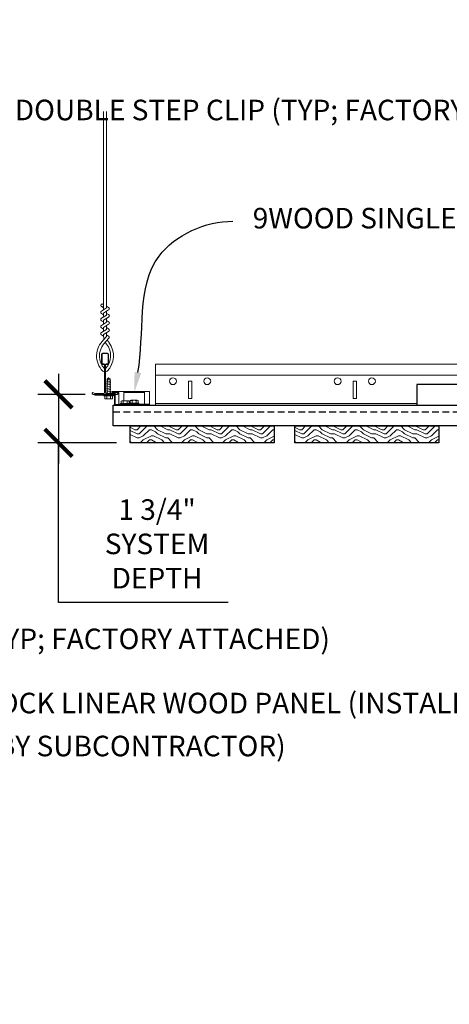
# Model space of a CAD drawing. Units: inches. Extents: x 0 to 3506, y 0 to 1152.
# Drawn here: x 1104 to 1120, y 977 to 1013 of the extents above; entities that cross this region are included whole.
import ezdxf
from ezdxf import colors
from ezdxf.entities.mleader import LeaderData, LeaderLine
from ezdxf.enums import TextEntityAlignment as Align
from ezdxf.math import Vec2, Vec3

# ---------------------------------------------------------------- set-up
doc = ezdxf.new("R2010")
doc.units = ezdxf.units.IN
doc.header["$MEASUREMENT"] = 0
doc.header["$PDMODE"] = 3
doc.header["$PDSIZE"] = 0.15625
doc.linetypes.add('HIDDEN', pattern=[0.375, 0.25, -0.125])
doc.layers.get('0').update_dxf_attribs({"lineweight": 25})
for name, color, linetype, lineweight in [('Z-ANNO-DIMS', 1, 'Continuous', 25), ('Z-ANNO-NOTE', 7, 'Continuous', 35), ('Z-CLNG-SUSP', 3, 'Continuous', 18), ('Z-CLNG-TEES', 3, 'Continuous', 18), ('Z-CLNG-WOOD', 5, 'Continuous', 25), ('Z-CLNG-WOOD-PATT', 2, 'Continuous', 15), ('Z-CLNG-WOOD-TRIM', 4, 'Continuous', 25)]:
    doc.layers.add(name, color=color, linetype=linetype, lineweight=lineweight)
doc.layers.add('Z-ANNO-NPLT', color=252, linetype='Continuous', lineweight=35, plot=False)
doc.styles.add('1-4', font='arial.ttf', dxfattribs={"height": 0.375})
doc.styles.add('1-8', font='arial.ttf', dxfattribs={"height": 0.75})
doc.styles.get("Standard").update_dxf_attribs({"font": 'arial.ttf', "height": 0.09375})
doc.dimstyles.new('1-8', dxfattribs={"dimscale": 8, "dimtxt": 0.75, "dimasz": 0.125, "dimexe": 0.09375, "dimexo": 0.0625, "dimgap": 0.0625, "dimtad": 1, "dimtoh": 1, "dimdec": 4, "dimzin": 3, "dimdsep": 46, "dimlunit": 4, "dimtxsty": '1-8', "dimblk": 'ARCHTICK', "dimcen": 0, "dimdle": 0.09375, "dimclrd": 256, "dimclre": 256, "dimclrt": 256, "dimadec": 1, "dimazin": 0, "dimtfac": 1, "dimtdec": 4, "dimtofl": 0, "dimtmove": 0, "dimatfit": 3, "dimfxl": 0, "dimfrac": 2, "dimtolj": 1, "dimtzin": 0, "dimlwd": -1, "dimlwe": -1, "dimarcsym": 0})

# ---------------------------------------------------------------- blocks, each defined once
blk = doc.blocks.new('_ARCHTICK')
at = {"color": 0, "linetype": 'ByBlock', "const_width": 0.15}
blk.add_lwpolyline([(-0.5, -0.5), (0.5, 0.5)], dxfattribs=at)
blk = doc.blocks.new('*D34')
at = {"layer": 'Defpoints', "color": 0, "transparency": 16777216}
for p in [(1107.171, 998.877), (1105.702, 997.106), (1108.316, 997.106)]:
    blk.add_point(p, dxfattribs=at)
at = {"layer": 'Z-ANNO-DIMS', "transparency": 16777216}
for p, q in [((1105.702, 999.627), (1105.702, 996.356)), ((1106.671, 998.877), (1104.952, 998.877)), ((1107.816, 997.106), (1104.952, 997.106)), ((1105.702, 991.285), (1105.702, 997.106)), ((1111.884, 991.285), (1105.702, 991.285))]:
    blk.add_line(p, q, dxfattribs=at)
for p, rotation in [((1105.702, 998.877), 90), ((1105.702, 997.106), 270)]:
    blk.add_blockref('_ARCHTICK', p, dxfattribs=dict(at, rotation=rotation))
at = {"layer": 'Z-ANNO-DIMS', "transparency": 16777216, "insert": (1109.293, 993.423), "char_height": 0.75, "attachment_point": 5, "style": '1-8'}
blk.add_mtext('\\A1;1 3/4"\\PSYSTEM\\PDEPTH', dxfattribs=at)

msp = doc.modelspace()

# ---------------------------------------------------------------- linework, layer by layer
at = {"layer": 'Z-CLNG-SUSP'}
for p, q in [((1107.44716, 999.3369), (1107.61116, 999.36815)), ((1107.44716, 999.2744), (1107.61116, 999.30565)), ((1107.44716, 999.2119), (1107.61116, 999.24315)), ((1107.44716, 999.1494), (1107.61116, 999.18065)), ((1107.47723, 999.42559), (1107.52916, 999.47752)), ((1107.47723, 998.85252), (1107.47723, 999.42559)), ((1107.50352, 999.42559), (1107.52916, 999.47752)), ((1107.58109, 999.42559), (1107.50352, 999.42559)), ((1107.58109, 999.42559), (1107.52916, 999.47752)), ((1107.58109, 998.85252), (1107.58109, 999.42559)), ((1107.35516, 998.81932), (1107.35516, 998.85252)), ((1107.70316, 998.85252), (1107.35516, 998.85252)), ((1107.70316, 998.81932), (1107.35516, 998.81932)), ((1107.38483, 998.73045), (1107.38483, 998.81932)), ((1107.44716, 999.0869), (1107.61116, 999.11815)), ((1107.44716, 999.0244), (1107.61116, 999.05565)), ((1107.44716, 998.9619), (1107.61116, 998.99315)), ((1107.44716, 998.8994), (1107.61116, 998.93065)), ((1107.457, 998.81932), (1107.457, 998.73045)), ((1107.60133, 998.81932), (1107.60133, 998.73045)), ((1107.6735, 998.81932), (1107.6735, 998.73045)), ((1107.70316, 998.81932), (1107.70316, 998.85252)), ((1108.08504, 998.64602), (1108.08504, 998.98102)), ((1108.08504, 998.93902), (1108.83404, 998.93902)), ((1108.83404, 998.52302), (1108.83404, 998.98102)), ((1107.41763, 998.71152), (1107.6407, 998.71152)), ((1107.89704, 998.52302), (1107.96104, 998.52302)), ((1108.30904, 998.53822), (1107.96104, 998.53822)), ((1107.96104, 998.53822), (1107.96104, 998.50502)), ((1108.30904, 998.50502), (1107.96104, 998.50502)), ((1107.9907, 998.6271), (1107.9907, 998.53822)), ((1108.0235, 998.64602), (1108.24658, 998.64602)), ((1108.06287, 998.53822), (1108.06287, 998.6271)), ((1108.20721, 998.53822), (1108.20721, 998.6271)), ((1108.27938, 998.53822), (1108.27938, 998.6271)), ((1108.28554, 998.55622), (1108.63354, 998.55622)), ((1108.28554, 998.55622), (1108.28554, 998.53822)), ((1108.30904, 998.53822), (1108.30904, 998.50502)), ((1108.30904, 998.52302), (1108.63354, 998.52302)), ((1108.3152, 998.55622), (1108.3152, 998.6451)), ((1108.57108, 998.66402), (1108.348, 998.66402)), ((1108.38737, 998.55622), (1108.38737, 998.6451)), ((1108.53171, 998.55622), (1108.53171, 998.6451)), ((1108.60388, 998.6451), (1108.60388, 998.55622)), ((1108.63354, 998.55622), (1108.63354, 998.52302)), ((1108.63354, 998.52302), (1109.02204, 998.52302))]:
    msp.add_line(p, q, dxfattribs=at)
at = {"layer": 'Z-CLNG-SUSP', "flags": 128}
msp.add_lwpolyline([(1107.47723, 999.32127), (1107.47725, 999.32209), (1107.47731, 999.32302), (1107.4774, 999.32405), (1107.47752, 999.32519), (1107.47768, 999.32644), (1107.47788, 999.32779), (1107.47812, 999.32925), (1107.47838, 999.33081), (1107.47869, 999.33247), (1107.47903, 999.33423), (1107.4794, 999.33609), (1107.47981, 999.33805), (1107.48025, 999.34011), (1107.48073, 999.34226), (1107.48124, 999.3445), (1107.48178, 999.34684), (1107.48236, 999.34927), (1107.48297, 999.35179), (1107.48361, 999.35439), (1107.48428, 999.35708), (1107.48499, 999.35986), (1107.48572, 999.36271), (1107.48649, 999.36565), (1107.48728, 999.36866), (1107.4881, 999.37175), (1107.48896, 999.37492), (1107.48984, 999.37815), (1107.49074, 999.38145), (1107.49168, 999.38482), (1107.49264, 999.38826), (1107.49362, 999.39175), (1107.49463, 999.39531), (1107.49567, 999.39892), (1107.49673, 999.40259), (1107.4978, 999.40631), (1107.49891, 999.41008), (1107.50003, 999.41389), (1107.50117, 999.41775), (1107.50233, 999.42165), (1107.50352, 999.42559)], dxfattribs=at)
at = {"layer": 'Z-CLNG-SUSP'}
msp.add_lwpolyline([(1107.02204, 998.85252), (1107.74804, 998.85252), (1107.74804, 998.48102), (1108.49804, 998.48102), (1108.49804, 998.50502), (1107.77204, 998.50502), (1107.77204, 998.87652), (1107.02204, 998.87652)], close=True, dxfattribs=at)
msp.add_lwpolyline([(1107.89704, 998.50502), (1107.89704, 998.93902), (1107.64704, 998.93902), (1107.64704, 998.98102), (1109.02204, 998.98102), (1109.02204, 998.48102), (1107.89704, 998.48102)], dxfattribs=at)
at = {"layer": 'Z-CLNG-SUSP', "extrusion": (0, 0, -1), "flags": 128}
for points in [[(-1107.457, 998.73045), (-1107.43982, 998.71659), (-1107.42091, 998.71399), (-1107.402, 998.71659), (-1107.38483, 998.73045)], [(-1107.60133, 998.73045), (-1107.56698, 998.71659), (-1107.52916, 998.71399), (-1107.49135, 998.71659), (-1107.457, 998.73045)], [(-1107.6735, 998.73045), (-1107.65632, 998.71659), (-1107.63742, 998.71399), (-1107.61851, 998.71659), (-1107.60133, 998.73045)], [(-1108.06287, 998.6271), (-1108.0457, 998.64095), (-1108.02679, 998.64355), (-1108.00788, 998.64095), (-1107.9907, 998.6271)], [(-1108.20721, 998.6271), (-1108.17286, 998.64095), (-1108.13504, 998.64355), (-1108.09723, 998.64095), (-1108.06287, 998.6271)], [(-1108.27938, 998.6271), (-1108.2622, 998.64095), (-1108.24329, 998.64355), (-1108.22439, 998.64095), (-1108.20721, 998.6271)], [(-1108.3152, 998.6451), (-1108.33238, 998.65895), (-1108.35129, 998.66155), (-1108.3702, 998.65895), (-1108.38737, 998.6451)], [(-1108.38737, 998.6451), (-1108.42173, 998.65895), (-1108.45954, 998.66155), (-1108.49736, 998.65895), (-1108.53171, 998.6451)], [(-1108.53171, 998.6451), (-1108.54889, 998.65895), (-1108.56779, 998.66155), (-1108.5867, 998.65895), (-1108.60388, 998.6451)]]:
    msp.add_lwpolyline(points, dxfattribs=at)
at = {"layer": 'Z-CLNG-SUSP'}
for centre, start, end in [((1107.41763, 998.74941), 210.030108, 270), ((1107.6407, 998.74941), 270, 329.969892), ((1108.0235, 998.60814), 90, 149.969892), ((1108.24658, 998.60814), 30.030108, 90), ((1108.348, 998.62614), 90, 149.969892), ((1108.57108, 998.62614), 30.030108, 90)]:
    msp.add_arc(centre, 0.03789, start, end, dxfattribs=at)
at = {"layer": 'Z-CLNG-TEES'}
for p, q in [((1107.34474, 1002.0314), (1107.26613, 1002.07716)), ((1107.34474, 1002.15085), (1107.32081, 1002.1663)), ((1109.24079, 999.98102), (1109.24079, 998.48102)), ((1129.74029, 999.98102), (1109.24079, 999.98102)), ((1107.38142, 999.69577), (1107.38142, 999.80936)), ((1129.74029, 999.57477), (1109.24079, 999.57477)), ((1118.7532, 998.54352), (1109.24079, 998.54352)), ((1118.7532, 998.48102), (1109.24079, 998.48102))]:
    msp.add_line(p, q, dxfattribs=at)
for points in [[(1107.26299, 1001.91221), (1107.44934, 1002.02807), (1107.44934, 1009.19975)], [(1107.34474, 1001.96304), (1107.34474, 1009.19975)], [(1107.26299, 1001.65221), (1107.44934, 1001.76807), (1107.44934, 1001.9049)], [(1107.26299, 1001.39221), (1107.44934, 1001.50807), (1107.44934, 1001.6449)], [(1107.26299, 1001.13221), (1107.44934, 1001.24807), (1107.44934, 1001.3849)]]:
    msp.add_lwpolyline(points, dxfattribs=at)
for points in [[(1107.44934, 1002.08996), (1107.52795, 1002.0442, -0.56534913), (1107.52925, 1001.95458), (1107.34474, 1001.83987), (1107.34474, 1001.70304)], [(1107.34474, 1001.77803), (1107.26613, 1001.8238, -0.57928661), (1107.26672, 1001.91453)], [(1107.34474, 1001.44304), (1107.34474, 1001.57987), (1107.52925, 1001.69458, 0.56534913), (1107.52795, 1001.7842), (1107.44934, 1001.82996)], [(1107.34474, 1001.51803), (1107.26613, 1001.5638, -0.57928661), (1107.26672, 1001.65453)], [(1107.34474, 1001.25803), (1107.26613, 1001.3038, -0.57928661), (1107.26672, 1001.39453)], [(1107.44934, 1001.56996), (1107.52795, 1001.5242, -0.56534913), (1107.52925, 1001.43458), (1107.34474, 1001.31987), (1107.34474, 1001.18304)], [(1107.44934, 1001.1249), (1107.44934, 1001.05427, 0.03490952), (1107.4542, 1000.98471), (1107.34474, 1000.86607, 0.42122158), (1107.31442, 999.726, 0.15032258), (1107.38142, 999.69577)], [(1107.44936, 1001.04995), (1107.52795, 1001.0042, -0.47961221), (1107.54008, 1000.92353), (1107.34474, 1000.71182, 0.36849748), (1107.37392, 999.8154, 0.07745984), (1107.38142, 999.80936)], [(1107.26672, 1001.13453, 0.57928661), (1107.26613, 1001.0438), (1107.34474, 1000.99803)], [(1107.44934, 1001.30996), (1107.52795, 1001.2642, -0.56534913), (1107.52925, 1001.17458), (1107.34474, 1001.05987), (1107.34474, 1001.01888, 0.06752809), (1107.36282, 1000.88566)], [(1107.41267, 999.80936, 0.07745984), (1107.42016, 999.8154, 0.36644095), (1107.4519, 1000.70957, -0.04141373), (1107.4063, 1000.77854)], [(1107.41267, 999.69577, 0.15032258), (1107.47967, 999.726, 0.36766226), (1107.54786, 1000.75626, -0.06285654), (1107.4864, 1000.86536)]]:
    msp.add_lwpolyline(points, format="xyb", dxfattribs=at)
for points in [[(1107.81892, 998.93483), (1107.77204, 998.90777), (1107.44392, 998.90777, -0.41421356), (1107.41267, 998.93902), (1107.41267, 999.93902, -0.41421356), (1107.44392, 999.97027), (1107.49079, 999.97027, 0.41421356), (1107.52204, 1000.00152), (1107.52204, 1000.34527, 0.41421356), (1107.49079, 1000.37652), (1107.30329, 1000.37652, 0.41421356), (1107.27204, 1000.34527), (1107.27204, 1000.00152, 0.41421356), (1107.30329, 999.97027), (1107.35017, 999.97027, -0.41421356), (1107.38142, 999.93902), (1107.38142, 998.93902, -0.41421356), (1107.35017, 998.90777), (1107.02204, 998.90777), (1106.97517, 998.93483, 1.30322537), (1106.95954, 998.87652), (1107.83454, 998.87652, 1.30322537)], [(1107.35017, 999.98694), (1107.30329, 999.98694, -0.41421356), (1107.28767, 1000.00257), (1107.28767, 1000.34632, -0.41421356), (1107.30329, 1000.36194), (1107.49079, 1000.36194, -0.41421356), (1107.50642, 1000.34632), (1107.50642, 1000.00257, -0.41421356), (1107.49079, 999.98694), (1107.44392, 999.98694, 0.41421356), (1107.39704, 999.94007, 0.41421356)]]:
    msp.add_lwpolyline(points, format="xyb", close=True, dxfattribs=at)
for points in [[(1110.55861, 998.73102), (1110.43361, 998.73102), (1110.43361, 999.35602), (1110.55861, 999.35602)], [(1116.55861, 998.73102), (1116.43361, 998.73102), (1116.43361, 999.35602), (1116.55861, 999.35602)]]:
    msp.add_lwpolyline(points, close=True, dxfattribs=at)
for centre, radius in [((1107.29244, 1002.12236), 0.0523), ((1109.87111, 999.35602), 0.125), ((1111.12111, 999.35602), 0.125), ((1115.87111, 999.35602), 0.125), ((1117.12111, 999.35602), 0.125)]:
    msp.add_circle(centre, radius, dxfattribs=at)
at = {"layer": 'Z-CLNG-WOOD', "linetype": 'HIDDEN'}
msp.add_line((1131.5657, 998.23102), (1107.6907, 998.23102), dxfattribs=at)
at = {"layer": 'Z-CLNG-WOOD-TRIM'}
msp.add_lwpolyline([(1121.2532, 998.48102), (1121.2532, 999.23402), (1118.7532, 999.23402), (1118.7532, 998.48102), (1121.25393, 998.48102)], dxfattribs=at)

# ---------------------------------------------------------------- texts
at = {"layer": 'Z-ANNO-NPLT'}
msp.add_text('5/8" THICK MEMBERS', height=132, rotation=32.82588, dxfattribs=at).set_placement((11.24593, 106.14619), align=Align.TOP_LEFT)

# ---------------------------------------------------------------- leaders
at = {"layer": 'Z-ANNO-NOTE'}
ml = msp.add_multileader_mtext('Standard', dxfattribs=at)
ml.set_content('9WOOD DOUBLE STEP CLIP (TYP; FACTORY ATTACHED)', color=256, style='1-8')
ml.set_leader_properties()
ml.build(insert=Vec2(0, 0))
ml.multileader.update_dxf_attribs({"leader_type": 2, "text_right_attachment_type": 3, "dogleg_length": 0.36, "arrow_head_size": 0.75, "scale": 8})
ctx = ml.context
ctx.base_point, ctx.scale, ctx.char_height, ctx.arrow_head_size, ctx.landing_gap_size, ctx.plane_origin = Vec3(1111.39417, 1009.14033), 8, 0.75, 0.75, 0.72, Vec3(1129.398, 1004.7839)
ctx.right_attachment, ctx.text_align_type = 3, 2
notes = []
notes.append((ctx, [(0, (1, 1, 0), (1129.87413, 1007.86373), (-1, 0), 2.88, [(0, [(1130.22779, 999.04302), (1129.06246, 1002.31357)], 0, [])])]))
ctx.mtext.insert, ctx.mtext.width, ctx.mtext.alignment, ctx.mtext.flow_direction = Vec3(1126.27413, 1009.62558), 15.14652, 3, 5
ml = msp.add_multileader_mtext('Standard', dxfattribs=at)
ml.set_content('9WOOD SINGLE STEP CLIP (TYP; FACTORY ATTACHED)', color=256, style='1-4')
ml.set_leader_properties()
ml.build(insert=Vec2(0, 0))
ml.multileader.update_dxf_attribs({"leader_type": 2, "text_right_attachment_type": 3, "dogleg_length": 0.36, "arrow_head_size": 0.75, "scale": 8})
ctx = ml.context
ctx.base_point, ctx.scale, ctx.char_height, ctx.arrow_head_size, ctx.landing_gap_size, ctx.plane_origin = Vec3(1112.05804, 1005.19374), 8, 0.75, 0.75, 0.72, Vec3(1109.02603, 1005.79772)
ctx.right_attachment = 3
notes.append((ctx, [(0, (1, 1, 0), (1109.17804, 1005.19374), (1, 0), 2.88, [(0, [(1108.45954, 998.93902), (1109.36948, 1003.92325)], 0, [])])]))
ctx.mtext.insert, ctx.mtext.width, ctx.mtext.flow_direction = Vec3(1112.77804, 1005.67899), 14.277014, 5
ml = msp.add_multileader_mtext('Standard', dxfattribs=at)
ml.set_content('SELF DRILLING #8 ATTACHMENT FASTENER (BY SUBCONTRACTOR)', color=256, style='1-8')
ml.set_leader_properties()
ml.build(insert=Vec2(0, 0))
ml.multileader.update_dxf_attribs({"leader_type": 2, "text_right_attachment_type": 3, "dogleg_length": 0.36, "arrow_head_size": 0.75, "scale": 8})
ctx = ml.context
ctx.base_point, ctx.scale, ctx.char_height, ctx.arrow_head_size, ctx.landing_gap_size, ctx.plane_origin = Vec3(1081.6093, 985.9398), 8, 0.75, 0.75, 0.72, Vec3(1077.08208, 987.39841)
ctx.right_attachment = 3
notes.append((ctx, [(0, (1, 1, 0), (1078.7293, 985.9398), (1, 0), 2.88, [(0, [(1078.29383, 991.61258), (1079.17553, 986.03359)], 0, [])])]))
ctx.mtext.insert, ctx.mtext.width, ctx.mtext.flow_direction = Vec3(1082.3293, 986.42505), 13.3322762, 5
for ctx, leaders in notes:
    for number, flags, end, landing, length, lines in leaders:
        leader = LeaderData()
        leader.index, (leader.has_last_leader_line, leader.has_dogleg_vector, leader.attachment_direction) = number, flags
        leader.last_leader_point, leader.dogleg_vector, leader.dogleg_length = Vec3(end), Vec3(landing), length
        for number, points, colour, breaks in lines:
            line = LeaderLine()
            line.index, line.vertices, line.color, line.breaks = number, Vec3.list(points), colors.encode_raw_color(colour), breaks
            leader.lines.append(line)
        ctx.leaders.append(leader)

# ---------------------------------------------------------------- next in the draw order: leaders
ml = msp.add_multileader_mtext('Standard', dxfattribs=at)
ml.set_content('15/16" HD T-BAR STIFFENER (TYP; FACTORY ATTACHED)', color=256)
ml.set_leader_properties()
ml.build(insert=Vec2(0, 0))
ml.multileader.update_dxf_attribs({"leader_type": 2, "text_right_attachment_type": 3, "dogleg_length": 0.36, "arrow_head_size": 0.75, "scale": 8})
ctx = ml.context
ctx.base_point, ctx.scale, ctx.char_height, ctx.arrow_head_size, ctx.landing_gap_size, ctx.plane_origin = Vec3(1088.37139, 989.84752), 8, 0.75, 0.75, 0.72, Vec3(1085.57648, 989.36085)
ctx.right_attachment = 3
notes = []
notes.append((ctx, [(0, (1, 1, 0), (1085.49139, 989.84752), (1, 0), 2.88, [(0, [(1086.30015, 997.84328), (1086.42903, 990.23692)], 0, [])])]))
ctx.mtext.insert, ctx.mtext.width, ctx.mtext.flow_direction = Vec3(1089.09139, 990.33277), 14.6381078, 5
ctx.mtext.has_bg_fill, ctx.mtext.bg_color, ctx.mtext.bg_scale_factor, ctx.mtext.bg_transparency, ctx.mtext.use_window_bg_color = 1, -1023410167, 1.5, 0, 1
for ctx, leaders in notes:
    for number, flags, end, landing, length, lines in leaders:
        leader = LeaderData()
        leader.index, (leader.has_last_leader_line, leader.has_dogleg_vector, leader.attachment_direction) = number, flags
        leader.last_leader_point, leader.dogleg_vector, leader.dogleg_length = Vec3(end), Vec3(landing), length
        for number, points, colour, breaks in lines:
            line = LeaderLine()
            line.index, line.vertices, line.color, line.breaks = number, Vec3.list(points), colors.encode_raw_color(colour), breaks
            leader.lines.append(line)
        ctx.leaders.append(leader)

# ---------------------------------------------------------------- next in the draw order: hatches: boundary and pattern name
at = {"layer": 'Z-CLNG-WOOD-PATT'}
h = msp.add_hatch(dxfattribs=at)
h.set_pattern_fill('ENDGRAIN', color=256, scale=1.5, angle=180, style=0)
h.set_pattern_definition([(180, (1106.086, 902.7127), (-1.5, -1.5), [0.075, -1.425]), (180, (1107.136, 902.5627), (-1.5, -1.5), [0.15, -1.35]), (180, (1106.161, 902.4877), (-1.5, -1.5), [0.075, -1.425]), (180, (1107.061, 902.3377), (-1.5, -1.5), [0.075, -1.425]), (180, (1106.161, 902.2627), (-1.5, -1.5), [0.075, -1.425]), (180, (1106.986, 902.1877), (-1.5, -1.5), [0.075, -1.425]), (180, (1106.161, 902.1127), (-1.5, -1.5), [0.075, -1.425]), (180, (1106.986, 901.9627), (-1.5, -1.5), [0.075, -0.825, 0.075, -0.525]), (180, (1106.986, 901.8127), (-1.5, -1.5), [0.15, -0.75, 0.075, -0.525]), (180, (1107.061, 901.5877), (-1.5, -1.5), [0.075, -0.225, 0.075, -0.6, 0.075, -0.45]), (180, (1107.136, 901.4377), (-1.5, -1.5), [0.075, -0.3, 0.15, -0.975]), (180, (1106.161, 901.3627), (-1.5, -1.5), [0.075, -1.425]), (180, (1107.136, 901.2877), (-1.5, -1.5), [0.075, -0.375, 0.075, -0.975]), (225, (1107.2859, 902.7127), (-1e-15, -1.5), [0.212132, -1.909189]), (225, (1106.0109, 902.7127), (-1e-15, -1.5), [0.424264, -1.697056]), (225, (1106.0109, 901.9627), (-1e-15, -1.5), [0.106065, -2.015255]), (225, (1107.2859, 901.8127), (-1e-15, -1.5), [0.318198, -1.803122]), (225, (1106.0109, 901.8127), (-1e-15, -1.5), [0.53033, -1.59099]), (225, (1106.0109, 901.5877), (-1e-15, -1.5), [0.318198, -1.803122]), (135, (1106.3109, 901.4377), (-1.5, 1e-15), [0.106065, -2.015255]), (135, (1106.8359, 902.6377), (-1.5, 1e-15), [0.212132, -1.909189]), (135, (1106.7609, 902.0377), (-1.5, 1e-15), [0.212132, -1.909189]), (135, (1106.3109, 902.3377), (-1.5, 1e-15), [0.212132, -1.909189]), (135, (1106.3859, 901.7377), (-1.5, 1e-15), [0.212132, -1.909189]), (135, (1106.3109, 901.5877), (-1.5, 1e-15), [0.318198, -1.803122]), (135, (1106.6859, 902.4877), (-1.5, 1e-15), [0.318198, -1.803122]), (135, (1106.4609, 902.4127), (-1.5, 1e-15), [0.318198, -1.803122]), (135, (1106.6859, 901.8877), (-1.5, 1e-15), [0.318198, -1.803122]), (135, (1106.5359, 901.8127), (-1.5, 1e-15), [0.318198, -1.803122]), (206.56505, (1107.21094, 902.4127), (-1.5, -6e-10), [0.167705, -3.186397]), (206.56505, (1106.08594, 902.4877), (-1.5, -6e-10), [0.67082, -2.683282]), (206.56505, (1106.08594, 902.2627), (-1.5, -6e-10), [0.67082, -2.683282]), (206.56505, (1106.08594, 902.1127), (-1.5, -6e-10), [0.670821, -1.005, 0.335415, -1.342866]), (206.56505, (1105.93594, 901.8877), (-1.5, -6e-10), [0.167705, -3.186397]), (206.56505, (1107.28594, 901.3627), (-1.5, -6e-10), [0.167705, -3.186397]), (206.56505, (1106.08594, 901.3627), (-1.5, -6e-10), [0.33541, -3.018692]), (153.43495, (1106.46094, 902.7127), (-1.5, 6e-10), [0.33541, -3.018692]), (153.43495, (1106.98594, 902.3377), (-1.5, 6e-10), [0.33541, -3.018692]), (153.43495, (1106.98594, 902.5627), (-1.5, 6e-10), [0.167705, -3.186392]), (153.43495, (1106.91094, 902.1877), (-1.5, 6e-10), [0.503115, -2.850987]), (153.43495, (1106.61094, 902.1877), (-1.5, 6e-10), [0.33541, -3.018692]), (153.43495, (1106.46094, 902.1127), (-1.5, 6e-10), [0.33541, -3.018692]), (153.43495, (1106.91094, 901.9627), (-1.5, 6e-10), [0.167705, -3.186392]), (153.43495, (1106.83594, 901.8127), (-1.5, 6e-10), [0.167705, -3.186392]), (153.43495, (1106.23594, 901.5127), (-1.5, 6e-10), [0.167705, -3.186392]), (153.43495, (1106.31094, 902.0377), (-1.5, 6e-10), [0.167705, -3.186392]), (153.43495, (1106.98594, 901.5877), (-1.5, 6e-10), [0.503115, -2.850987]), (153.43495, (1107.06094, 901.4377), (-1.5, 6e-10), [0.33541, -3.018692]), (153.43495, (1106.23594, 901.8877), (-1.5, 6e-10), [0.1677, -1.5093, 0.1677, -1.509402]), (153.43495, (1106.68594, 901.5877), (-1.5, 6e-10), [0.33541, -3.018692]), (153.43495, (1106.61094, 901.4377), (-1.5, 6e-10), [0.33541, -3.018692]), (153.43495, (1107.06094, 901.2877), (-1.5, 6e-10), [0.33541, -3.018692]), (153.43495, (1106.61094, 901.2877), (-1.5, 6e-10), [0.33541, -3.018692])])
h.paths.add_polyline_path([(1108.3157, 997.10602), (1108.3157, 997.73102), (1113.5657, 997.73102), (1113.5657, 997.10602)])
h = msp.add_hatch(dxfattribs=at)
h.set_pattern_fill('ENDGRAIN', color=256, scale=1.5, angle=180, style=0)
h.set_pattern_definition([(180, (1100.086, 902.7127), (-1.5, -1.5), [0.075, -1.425]), (180, (1101.136, 902.5627), (-1.5, -1.5), [0.15, -1.35]), (180, (1100.161, 902.4877), (-1.5, -1.5), [0.075, -1.425]), (180, (1101.061, 902.3377), (-1.5, -1.5), [0.075, -1.425]), (180, (1100.161, 902.2627), (-1.5, -1.5), [0.075, -1.425]), (180, (1100.986, 902.1877), (-1.5, -1.5), [0.075, -1.425]), (180, (1100.161, 902.1127), (-1.5, -1.5), [0.075, -1.425]), (180, (1100.986, 901.9627), (-1.5, -1.5), [0.075, -0.825, 0.075, -0.525]), (180, (1100.986, 901.8127), (-1.5, -1.5), [0.15, -0.75, 0.075, -0.525]), (180, (1101.061, 901.5877), (-1.5, -1.5), [0.075, -0.225, 0.075, -0.6, 0.075, -0.45]), (180, (1101.136, 901.4377), (-1.5, -1.5), [0.075, -0.3, 0.15, -0.975]), (180, (1100.161, 901.3627), (-1.5, -1.5), [0.075, -1.425]), (180, (1101.136, 901.2877), (-1.5, -1.5), [0.075, -0.375, 0.075, -0.975]), (225, (1101.2859, 902.7127), (-1e-15, -1.5), [0.212132, -1.909189]), (225, (1100.0109, 902.7127), (-1e-15, -1.5), [0.424264, -1.697056]), (225, (1100.0109, 901.9627), (-1e-15, -1.5), [0.106065, -2.015255]), (225, (1101.2859, 901.8127), (-1e-15, -1.5), [0.318198, -1.803122]), (225, (1100.0109, 901.8127), (-1e-15, -1.5), [0.53033, -1.59099]), (225, (1100.0109, 901.5877), (-1e-15, -1.5), [0.318198, -1.803122]), (135, (1100.3109, 901.4377), (-1.5, 1e-15), [0.106065, -2.015255]), (135, (1100.8359, 902.6377), (-1.5, 1e-15), [0.212132, -1.909189]), (135, (1100.7609, 902.0377), (-1.5, 1e-15), [0.212132, -1.909189]), (135, (1100.3109, 902.3377), (-1.5, 1e-15), [0.212132, -1.909189]), (135, (1100.3859, 901.7377), (-1.5, 1e-15), [0.212132, -1.909189]), (135, (1100.3109, 901.5877), (-1.5, 1e-15), [0.318198, -1.803122]), (135, (1100.6859, 902.4877), (-1.5, 1e-15), [0.318198, -1.803122]), (135, (1100.4609, 902.4127), (-1.5, 1e-15), [0.318198, -1.803122]), (135, (1100.6859, 901.8877), (-1.5, 1e-15), [0.318198, -1.803122]), (135, (1100.5359, 901.8127), (-1.5, 1e-15), [0.318198, -1.803122]), (206.56505, (1101.21094, 902.4127), (-1.5, -6e-10), [0.167705, -3.186397]), (206.56505, (1100.08594, 902.4877), (-1.5, -6e-10), [0.67082, -2.683282]), (206.56505, (1100.08594, 902.2627), (-1.5, -6e-10), [0.67082, -2.683282]), (206.56505, (1100.08594, 902.1127), (-1.5, -6e-10), [0.670821, -1.005, 0.335415, -1.342866]), (206.56505, (1099.93594, 901.8877), (-1.5, -6e-10), [0.167705, -3.186397]), (206.56505, (1101.28594, 901.3627), (-1.5, -6e-10), [0.167705, -3.186397]), (206.56505, (1100.08594, 901.3627), (-1.5, -6e-10), [0.33541, -3.018692]), (153.43495, (1100.46094, 902.7127), (-1.5, 6e-10), [0.33541, -3.018692]), (153.43495, (1100.98594, 902.3377), (-1.5, 6e-10), [0.33541, -3.018692]), (153.43495, (1100.98594, 902.5627), (-1.5, 6e-10), [0.167705, -3.186392]), (153.43495, (1100.91094, 902.1877), (-1.5, 6e-10), [0.503115, -2.850987]), (153.43495, (1100.61094, 902.1877), (-1.5, 6e-10), [0.33541, -3.018692]), (153.43495, (1100.46094, 902.1127), (-1.5, 6e-10), [0.33541, -3.018692]), (153.43495, (1100.91094, 901.9627), (-1.5, 6e-10), [0.167705, -3.186392]), (153.43495, (1100.83594, 901.8127), (-1.5, 6e-10), [0.167705, -3.186392]), (153.43495, (1100.23594, 901.5127), (-1.5, 6e-10), [0.167705, -3.186392]), (153.43495, (1100.31094, 902.0377), (-1.5, 6e-10), [0.167705, -3.186392]), (153.43495, (1100.98594, 901.5877), (-1.5, 6e-10), [0.503115, -2.850987]), (153.43495, (1101.06094, 901.4377), (-1.5, 6e-10), [0.33541, -3.018692]), (153.43495, (1100.23594, 901.8877), (-1.5, 6e-10), [0.1677, -1.5093, 0.1677, -1.509402]), (153.43495, (1100.68594, 901.5877), (-1.5, 6e-10), [0.33541, -3.018692]), (153.43495, (1100.61094, 901.4377), (-1.5, 6e-10), [0.33541, -3.018692]), (153.43495, (1101.06094, 901.2877), (-1.5, 6e-10), [0.33541, -3.018692]), (153.43495, (1100.61094, 901.2877), (-1.5, 6e-10), [0.33541, -3.018692])])
h.paths.add_polyline_path([(1114.3157, 997.10602), (1114.3157, 997.73102), (1119.5657, 997.73102), (1119.5657, 997.10602)])

# ---------------------------------------------------------------- next in the draw order: linework, layer by layer
at = {"layer": 'Z-CLNG-WOOD'}
for points in [[(1131.5657, 997.73102), (1107.6907, 997.73102), (1107.6907, 998.48102), (1131.5657, 998.48102)], [(1108.3157, 997.10602), (1108.3157, 997.73102), (1113.5657, 997.73102), (1113.5657, 997.10602)], [(1114.3157, 997.10602), (1114.3157, 997.73102), (1119.5657, 997.73102), (1119.5657, 997.10602)]]:
    msp.add_lwpolyline(points, close=True, dxfattribs=at)

# ---------------------------------------------------------------- next in the draw order: dimensions: what is measured, and where the dimension line sits
at = {"layer": 'Z-ANNO-DIMS'}
dim = msp.add_linear_dim(base=(1105.70196, 997.10602), p1=(1107.17104, 998.87652), p2=(1108.3157, 997.10602), angle=90, text='<>\\PSYSTEM\\PDEPTH', dimstyle='1-8', override={"dimtmove": 1}, dxfattribs=at)
dim.commit()
dim.dimension.update_dxf_attribs({"geometry": '*D34', "text_midpoint": (1107.54504, 991.2848), "dimtype": 160})

# ---------------------------------------------------------------- next in the draw order: leaders
at = {"layer": 'Z-ANNO-NOTE'}
ml = msp.add_multileader_mtext('Standard', dxfattribs=at)
ml.set_content('9WOOD SAFETY CLIP (TYP; FACTORY ATTACHED)', color=256, style='1-8')
ml.set_leader_properties()
ml.build(insert=Vec2(0, 0))
ml.multileader.update_dxf_attribs({"leader_type": 2, "text_right_attachment_type": 3, "dogleg_length": 0.36, "arrow_head_size": 0.75, "scale": 8})
ctx = ml.context
ctx.base_point, ctx.scale, ctx.char_height, ctx.arrow_head_size, ctx.landing_gap_size, ctx.plane_origin = Vec3(1058.12967, 989.65029), 8, 0.75, 0.75, 0.72, Vec3(1074.60879, 985.82407)
ctx.right_attachment = 3
notes = []
notes.append((ctx, [(0, (1, 1, 0), (1076.22696, 988.37369), (-1, 0), 2.88, [(0, [(1078.02708, 998.10529), (1074.75875, 993.08393)], 0, [])])]))
ctx.mtext.insert, ctx.mtext.width, ctx.mtext.flow_direction = Vec3(1058.84967, 990.13554), 13.7901038, 5
ml = msp.add_multileader_mtext('Standard', dxfattribs=at)
ml.set_content('9WOOD LIFT AND LOCK LINEAR WOOD PANEL (INSTALLED)', color=256, style='1-4')
ml.set_leader_properties()
ml.build(insert=Vec2(0, 0))
ml.multileader.update_dxf_attribs({"leader_type": 2, "text_right_attachment_type": 3, "dogleg_length": 0.36, "arrow_head_size": 0.75, "scale": 8})
ctx = ml.context
ctx.base_point, ctx.scale, ctx.char_height, ctx.arrow_head_size, ctx.landing_gap_size, ctx.plane_origin = Vec3(1105.43977, 987.50705), 8, 0.75, 0.75, 0.72, Vec3(1127.74651, 986.00441)
ctx.right_attachment, ctx.text_align_type = 3, 2
notes.append((ctx, [(0, (1, 1, 0), (1125.82951, 986.23045), (-1, 0), 2.88, [(0, [(1122.9407, 997.10602), (1125.38329, 986.32424)], 0, [])])]))
ctx.mtext.insert, ctx.mtext.width, ctx.mtext.alignment, ctx.mtext.flow_direction = Vec3(1122.22951, 987.9923), 16.6819359, 3, 5
for ctx, leaders in notes:
    for number, flags, end, landing, length, lines in leaders:
        leader = LeaderData()
        leader.index, (leader.has_last_leader_line, leader.has_dogleg_vector, leader.attachment_direction) = number, flags
        leader.last_leader_point, leader.dogleg_vector, leader.dogleg_length = Vec3(end), Vec3(landing), length
        for number, points, colour, breaks in lines:
            line = LeaderLine()
            line.index, line.vertices, line.color, line.breaks = number, Vec3.list(points), colors.encode_raw_color(colour), breaks
            leader.lines.append(line)
        ctx.leaders.append(leader)

doc.saveas('drawing.dxf')
